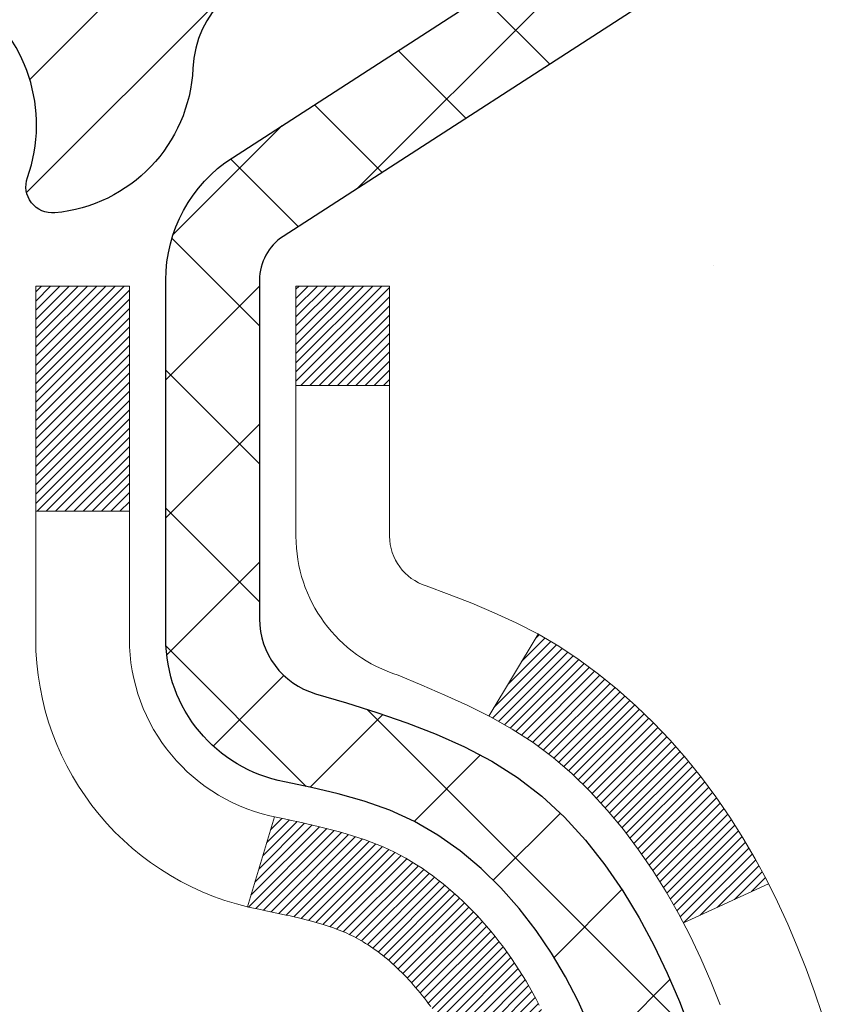
# Model space of a CAD drawing. Extents: x -308 to 3254, y -284 to 1977.
# Drawn here: x 19 to 20, y 19 to 20 of the extents above; entities that cross this region are included whole.
import ezdxf

# ---------------------------------------------------------------- set-up
doc = ezdxf.new("R2010")
doc.units = 0
doc.header["$LTSCALE"] = 5
doc.header["$MEASUREMENT"] = 0
for name, color, linetype, lineweight in [('CONCRETE - H', 130, 'CONTINUOUS', 9), ('DECK COAT - H', 20, 'CONTINUOUS', 20), ('DECK COAT - L', 22, 'CONTINUOUS', 18), ('MIG FOOT - H', 251, 'CONTINUOUS', 20), ('MIG RETAINER - H', 251, 'CONTINUOUS', 20), ('MIG RETAINER - L', 7, 'CONTINUOUS', 30), ('PVC SIDESHEET - H', 170, 'CONTINUOUS', 20), ('PVC SIDESHEET - L', 150, 'CONTINUOUS', 25), ('TEXT - 4', 241, 'CONTINUOUS', 25)]:
    doc.layers.add(name, color=color, linetype=linetype, lineweight=lineweight)
doc.styles.add('ROMANS', font='romans', dxfattribs={"width": 0.9})
doc.dimstyles.get("Standard").update_dxf_attribs({"dimtxt": 0.18, "dimasz": 0.18, "dimexe": 0.18, "dimexo": 0.0625, "dimgap": 0.09, "dimtad": 0, "dimtih": 1, "dimtoh": 1, "dimdec": 4, "dimzin": 0, "dimdsep": 46, "dimtxsty": 'Standard', "dimcen": 0.09, "dimadec": 0, "dimazin": 0, "dimtfac": 1, "dimtdec": 4, "dimtofl": 0, "dimtmove": 0, "dimatfit": 3, "dimfxl": 1, "dimtolj": 1, "dimtzin": 0, "dimarcsym": 0})

msp = doc.modelspace()

# ---------------------------------------------------------------- hatches: boundary and pattern name
at = {"layer": 'CONCRETE - H'}
h = msp.add_hatch(dxfattribs=at)
h.set_pattern_fill('AR-CONC', color=256, scale=0.19)
h.set_pattern_definition([(49.99999999999999, (-105.3136168264671, 622.6084088602585), (1.362794346941432, -0.1192290564669307), [0.1425, -1.5675]), (355, (-105.3136168264671, 622.6084088602585), (-0.2636275338647, 1.429165054030022), [0.114, -1.254]), (100.45144446, (-105.2000506325671, 622.5984731066585), (1.099166808781513, 1.309935982840396), [0.1211063648, -1.3321700128]), (46.18420000000002, (-105.3136168264671, 622.9884088602585), (2.027758528275987, -0.3144866335068454), [0.2137499999999999, -2.351249999999999]), (96.63563549, (-105.1446370109671, 622.9622015769585), (1.775857696781034, 1.850825341471646), [0.1816596498, -1.998256144]), (351.1841639899999, (-105.3136168264671, 622.9884088602585), (1.775857695604069, 1.850825340512981), [0.171, -1.8810000019]), (21, (-105.1236168264671, 622.8934088602584), (1.134123399025077, -0.7649758922641438), [0.1425, -1.5675]), (326.0000000000001, (-105.1236168264671, 622.8934088602584), (0.4622991306510053, 1.377785085589021), [0.114, -1.254]), (71.45144474, (-105.0291065438671, 622.8296608696585), (1.596422515786945, 0.6128091903320723), [0.121106361, -1.3321700128]), (37.50000000000001, (-105.3136168264671, 622.6084088602585), (0.02310372510285227, 0.6324983222794919), [0, -1.2388, 0, -1.273, 0, -1.25875]), (7.499999999999999, (-105.3136168264671, 622.6084088602585), (0.4998321211400824, 0.7493822525764845), [0, -0.7258, 0, -1.2103, 0, -0.47975]), (327.5, (-105.7373168264671, 622.6084088602585), (1.014262628727577, -0.04285425629532154), [0, -0.475, 0, -1.482, 0, -1.9665]), (317.5, (-105.9273168264671, 622.6084088602585), (1.108053721750534, 0.1901994664314037), [0, -0.6175, 0, -0.9842, 0, -1.3965])])
edge = h.paths.add_edge_path()
edge.add_spline(control_points=[(23.816432756588, 20.88215174248126), (24.52378967291799, 20.06330631592584), (20.58292570186204, 20.45440691326394), (20.5742949987935, 17.17837804585713), (20.91674852236696, 13.08035981905584), (23.09030699666855, 13.42670799711073), (26.46717434161886, 11.57317546682839), (25.92188917549393, 11.49618165574088)], knot_values=[0, 0, 0, 0, 2.511636863451482, 4.897009128339803, 8.62687435001121, 12.67037709562199, 13.94863972071089, 13.94863972071089, 13.94863972071089, 13.94863972071089], degree=3, periodic=0)
edge.add_line((25.92188917549481, 11.49618165573827), (25.42888983206203, 11.49624833266864))
edge.add_line((25.42888983206203, 11.49624833266864), (25.42888983205475, 11.62223234118176))
edge.add_line((25.42888983205475, 11.62223234118176), (25.42888983205475, 11.69309834118178))
edge.add_line((25.42888983205475, 11.69309834118178), (24.75920613205491, 11.69309834118178))
edge.add_arc((24.75920613205471, 11.73246834118231), 0.03937000000053104, 240.00000000024, 270.00000000028956, ccw=False)
edge.add_line((24.73952113205459, 11.69837292103477), (24.60376022443683, 11.77675451759342))
edge.add_arc((24.54864222443712, 11.68128734118352), 0.1102359999983962, 59.99999999969344, 89.99999999995569)
edge.add_line((24.5486422244372, 11.79152334118191), (23.64068428340801, 11.7915233411818))
edge.add_arc((23.64068428340832, 11.83089334118267), 0.0393700000008721, 240.0000000000831, 269.999999999545, ccw=False)
edge.add_line((23.62099928340794, 11.79679792103491), (22.94091209724925, 12.18944592385253))
edge.add_arc((22.88091215652196, 12.08552284117809), 0.1199999999993236, 60.00003267856334, 90.00000000001357)
edge.add_line((22.88091215652193, 12.20552284117741), (22.66947077396192, 12.20552284117741))
edge.add_arc((22.66947077396173, 12.24489284117703), 0.03936999999962154, 224.9999999996198, 270.00000000026887, ccw=False)
edge.add_line((22.6416319799865, 12.21705404720217), (22.52516545585419, 12.3335205713347))
edge.add_arc((22.27546348154738, 12.08381859702808), 0.3531319186158974, 44.99999999997718, 76.09799910888762)
edge.add_arc((21.98617888846385, 10.91504882358663), 1.557170273115405, 76.09799910892612, 103.9020008910566)
edge.add_arc((21.69689429538067, 12.08381859702808), 0.3531319186159785, 103.90200089109, 135.000000000062)
edge.add_line((21.44719232107363, 12.33352057133459), (21.33072579694084, 12.21705404720205))
edge.add_arc((21.30288700296578, 12.24489284117692), 0.03936999999950579, 270, 315.00000000020475, ccw=False)
edge.add_line((21.30288700296578, 12.20552284117741), (19.5919819004817, 12.20552284117741))
edge.add_arc((19.59198190048173, 12.24489284117737), 0.0393699999999626, 180, 269.9999999999586, ccw=False)
edge.add_line((19.55261190048176, 12.24489284117737), (19.55261190048107, 18.23586407338519))
edge.add_arc((19.59198190048137, 18.23586407338507), 0.03937000000030366, 107.30237723688111, 179.9999999998346, ccw=False)
edge.add_line((19.58027269211115, 18.27345252027192), (19.59754563320448, 18.27997851706675))
edge.add_line((19.59754563320448, 18.27997851706675), (19.614722229379, 18.28669289713514))
edge.add_line((19.614722229379, 18.28669289713514), (19.63170613571546, 18.29378404375063))
edge.add_line((19.63170613571546, 18.29378404375063), (19.64840100729506, 18.30144034018679))
edge.add_line((19.64840100729506, 18.30144034018679), (19.66471049919855, 18.30985016971692))
edge.add_line((19.66471049919855, 18.30985016971692), (19.68054941352338, 18.31916574143781))
edge.add_line((19.68054941352338, 18.31916574143781), (19.6958899428333, 18.32935302151748))
edge.add_line((19.6958899428333, 18.32935302151748), (19.71072269699934, 18.3403182084777))
edge.add_line((19.71072269699934, 18.3403182084777), (19.72503829442039, 18.35196747316274))
edge.add_line((19.72503829442039, 18.35196747316274), (19.73882735001516, 18.36420703764372))
edge.add_line((19.73882735001516, 18.36420703764372), (19.75207862919896, 18.37697033924098))
edge.add_line((19.75207862919896, 18.37697033924098), (19.76477601075166, 18.39026272212652))
edge.add_line((19.76477601075166, 18.39026272212652), (19.7769061383452, 18.40409079821063))
edge.add_line((19.7769061383452, 18.40409079821063), (19.78846892893498, 18.41842216739576))
edge.add_line((19.78846892893498, 18.41842216739576), (19.79946739001625, 18.43321534606105))
edge.add_line((19.79946739001625, 18.43321534606105), (19.80990452908563, 18.44842885058563))
edge.add_line((19.80990452908563, 18.44842885058563), (19.81978335363883, 18.46402119734933))
edge.add_line((19.81978335363883, 18.46402119734933), (19.82910687117155, 18.47995090273059))
edge.add_line((19.82910687117155, 18.47995090273059), (19.83787815281275, 18.49617652498443))
edge.add_line((19.83787815281275, 18.49617652498443), (19.8461053973684, 18.51265999674399))
edge.add_line((19.8461053973684, 18.51265999674399), (19.85380561307701, 18.52936904788169))
edge.add_line((19.85380561307701, 18.52936904788169), (19.86099667646121, 18.54627197966295))
edge.add_line((19.86099667646121, 18.54627197966295), (19.86769694068252, 18.56333857885522))
edge.add_line((19.86769694068252, 18.56333857885522), (19.87392931644317, 18.58055283639271))
edge.add_line((19.87392931644317, 18.58055283639271), (19.87971924654912, 18.59790663482875))
edge.add_line((19.87971924654912, 18.59790663482875), (19.88509220094929, 18.61539194131353))
edge.add_line((19.88509220094929, 18.61539194131353), (19.8900736495917, 18.63300072299705))
edge.add_line((19.8900736495917, 18.63300072299705), (19.89468906242573, 18.65072494702952))
edge.add_line((19.89468906242573, 18.65072494702952), (19.89896390939938, 18.6685565805609))
edge.add_line((19.89896390939938, 18.6685565805609), (19.90292366046251, 18.68648759074142))
edge.add_line((19.90292366046251, 18.68648759074142), (19.90659378556265, 18.70450994472105))
edge.add_line((19.90659378556265, 18.70450994472105), (19.90999975464965, 18.72261560965001))
edge.add_line((19.90999975464965, 18.72261560965001), (19.91316703767197, 18.74079655267849))
edge.add_line((19.91316703767197, 18.74079655267849), (19.91612110457763, 18.75904474095626))
edge.add_line((19.91612110457763, 18.75904474095626), (19.91888742531646, 18.77735214163351))
edge.add_line((19.91888742531646, 18.77735214163351), (19.92149146983647, 18.79571072186047))
edge.add_line((19.92149146983647, 18.79571072186047), (19.92357576713775, 18.81125631003636))
edge.add_line((19.92357576713775, 18.81125631003636), (19.92359350720662, 18.81125445610553))
edge.add_line((19.92359350720662, 18.81125445610553), (19.92631461001574, 18.83254928956364))
edge.add_line((19.92631461001574, 18.83254928956364), (19.92858464557284, 18.85101321134027))
edge.add_line((19.92858464557284, 18.85101321134027), (19.93079428470591, 18.86949618126721))
edge.add_line((19.93079428470591, 18.86949618126721), (19.93296215186504, 18.88793195164362))
edge.add_arc((19.87431468647188, 18.89485783265718), 0.05905499999878417, 353.2649378249855, 366.6781923674553)
edge.add_line((19.93296899736433, 18.90172549882448), (19.93079428470591, 18.92021948405056))
edge.add_line((19.93079428470591, 18.92021948405056), (19.92858464557284, 18.93870245397704))
edge.add_line((19.92858464557284, 18.93870245397704), (19.92631461001574, 18.95716637575345))
edge.add_line((19.92631461001574, 18.95716637575345), (19.92395870808659, 18.97560321652998))
edge.add_line((19.92395870808659, 18.97560321652998), (19.92149146983647, 18.99400494345662))
edge.add_line((19.92149146983647, 18.99400494345662), (19.91888742531646, 19.01236352368358))
edge.add_line((19.91888742531646, 19.01236352368358), (19.91612110457763, 19.03067092436106))
edge.add_line((19.91612110457763, 19.03067092436106), (19.91316703767197, 19.04891911263883))
edge.add_line((19.91316703767197, 19.04891911263883), (19.90999975464965, 19.06710005566708))
edge.add_line((19.90999975464965, 19.06710005566708), (19.90659378556265, 19.08520572059604))
edge.add_line((19.90659378556265, 19.08520572059604), (19.90292366046251, 19.1032280745759))
edge.add_line((19.90292366046251, 19.1032280745759), (19.89896390939938, 19.12115908475619))
edge.add_line((19.89896390939938, 19.12115908475619), (19.89468906242573, 19.13899071828757))
edge.add_line((19.89468906242573, 19.13899071828757), (19.8900736495917, 19.15671494232004))
edge.add_line((19.8900736495917, 19.15671494232004), (19.88509220094929, 19.17432372400356))
edge.add_line((19.88509220094929, 19.17432372400356), (19.87971924654912, 19.19180903048857))
edge.add_line((19.87971924654912, 19.19180903048857), (19.87392931644317, 19.2091628289246))
edge.add_line((19.87392931644317, 19.2091628289246), (19.86769694068252, 19.22637708646187))
edge.add_line((19.86769694068252, 19.22637708646187), (19.86099667646121, 19.24344368565437))
edge.add_line((19.86099667646121, 19.24344368565437), (19.85380561307701, 19.26034661743563))
edge.add_line((19.85380561307701, 19.26034661743563), (19.8461053973684, 19.27705566857333))
edge.add_line((19.8461053973684, 19.27705566857333), (19.83787815281275, 19.29353914033265))
edge.add_line((19.83787815281275, 19.29353914033265), (19.82910687117155, 19.30976476258672))
edge.add_line((19.82910687117155, 19.30976476258672), (19.81978335363883, 19.32569446796799))
edge.add_line((19.81978335363883, 19.32569446796799), (19.80990452908563, 19.34128681473146))
edge.add_line((19.80990452908563, 19.34128681473146), (19.79946739001625, 19.35650031925627))
edge.add_line((19.79946739001625, 19.35650031925627), (19.78846892893452, 19.37129349792156))
edge.add_line((19.78846892893452, 19.37129349792156), (19.7769061383452, 19.38562486710646))
edge.add_line((19.7769061383452, 19.38562486710646), (19.76477601075166, 19.39945294319057))
edge.add_line((19.76477601075166, 19.39945294319057), (19.75207862919851, 19.41274532607633))
edge.add_line((19.75207862919851, 19.41274532607633), (19.73882735001516, 19.42550862767359))
edge.add_line((19.73882735001516, 19.42550862767359), (19.72503829442039, 19.43774819215434))
edge.add_line((19.72503829442039, 19.43774819215434), (19.71072269699934, 19.44939745683962))
edge.add_line((19.71072269699934, 19.44939745683962), (19.6958899428333, 19.46036264379984))
edge.add_line((19.6958899428333, 19.46036264379984), (19.68054941352338, 19.4705499238795))
edge.add_line((19.68054941352338, 19.4705499238795), (19.66489726495828, 19.47975565032959))
edge.add_line((19.66489726495828, 19.47975565032959), (19.66490347773251, 19.47976598811204))
edge.add_line((19.66490347773251, 19.47976598811204), (19.66471049919855, 19.47986549560039))
edge.add_line((19.66471049919855, 19.47986549560039), (19.66489726495828, 19.47975565032959))
edge.add_line((19.66489726495828, 19.47975565032959), (19.64840100729461, 19.48827532513008))
edge.add_line((19.64840100729461, 19.48827532513008), (19.63170613571501, 19.49593162156623))
edge.add_line((19.63170613571501, 19.49593162156623), (19.61472222937854, 19.50302276818172))
edge.add_line((19.61472222937854, 19.50302276818172), (19.59754563320448, 19.50973714825011))
edge.add_line((19.59754563320448, 19.50973714825011), (19.58027269211095, 19.51626314504506))
edge.add_arc((19.59198190048113, 19.5538515919319), 0.03937000000027044, 180.0000000003309, 252.69762276317812, ccw=False)
edge.add_line((19.55261190048085, 19.55385159193168), (19.55261190048131, 19.66774102967213))
edge.add_line((19.55261190048131, 19.66774102967213), (19.55261190048131, 19.74308664079069))
edge.add_line((19.55261190048131, 19.74308664079069), (19.48174590048129, 19.74308664079069))
edge.add_line((19.48174590048129, 19.74308664079069), (19.45445100408767, 19.74308664079058))
edge.add_arc((19.49355690048077, 19.74763919691134), 0.03936999999924046, 122.9031521391633, 186.6402612619909, ccw=False)
edge.add_line((19.47217030384545, 19.78069385443939), (19.78738824430137, 19.98464208591247))
edge.add_arc((19.60969840048008, 20.18333443934023), 0.2665564328765935, 311.8061494064963, 360.0000000001467)
edge.add_line((19.87625483335668, 20.18333443934091), (19.87625483335668, 20.23254804169039))
edge.add_line((19.87625483335668, 20.23254804169039), (19.89513279023376, 20.23254804169039))
edge.add_line((19.89513279023376, 20.23254804169039), (19.96599853826555, 20.23254804169039))
edge.add_line((19.96599853826555, 20.23254804169039), (19.96599853826555, 20.17885416909996))
edge.add_line((19.96599853826555, 20.17885416909996), (20.16481743590344, 20.17885416909996))
edge.add_arc((20.16481743590347, 20.25759432658026), 0.07874015748029706, 269.9999999999793, 360)
edge.add_line((20.24355759338377, 20.25759432658026), (20.24355759338377, 20.88215174248137))
edge.add_line((20.24355759338377, 20.88215174248137), (21.31067623417184, 20.88215174248114))
edge.add_line((21.31067623417184, 20.88215174248114), (23.816432756588, 20.88215174248126))
at = {"layer": 'DECK COAT - H'}
h = msp.add_hatch(dxfattribs=at)
h.set_pattern_fill('ANSI31', color=256, scale=0.03937, style=0)
h.set_pattern_definition([(45, (-164.9755038550985, -78.31196179975564), (-0.003479849246914297, 0.003479849246914297), [])])
h.paths.add_polyline_path([(19.54356551529816, 19.23942472465797), (19.54173493611654, 19.24076579541918), (19.53990685536053, 19.24206164142447), (19.53808261624488, 19.2433117960968), (19.53626356198504, 19.24451579285869), (19.53445132217428, 19.24567301797606), (19.53265033029572, 19.24678153111802), (19.5299710075418, 19.24836892337464), (19.52643254060592, 19.25030259083735), (19.5228904855984, 19.25207983199402), (19.52020974900086, 19.25330370363531), (19.51835904293137, 19.25410815819021), (19.51643348111486, 19.25490570887587), (19.51441946714806, 19.25570102489723), (19.51231660862402, 19.25649364802575), (19.51012555741443, 19.25728287898005), (19.50784696539142, 19.25806801847853), (19.50548148442647, 19.25884836723969), (19.50303014217491, 19.25962310736509), (19.50049599246006, 19.26039122686882), (19.4978799515244, 19.26115311204421), (19.49518247588537, 19.26190935008015), (19.49240402205999, 19.2626605281655), (19.48954504656569, 19.26340723348915), (19.48660600592018, 19.26415005323986), (19.48358735664067, 19.26488957460651), (19.48048955524439, 19.26562638477799), (19.47731253136192, 19.26636150100512), (19.4740560478059, 19.26709725916305), (19.47072196551596, 19.26783547126877), (19.4673122463829, 19.26857789872133), (19.46382885229821, 19.26932630291992), (19.46027374515268, 19.27008244526348), (19.45664888683757, 19.27084808715131), (19.45502853983805, 19.27121260170156, -0.01216223081922373), (19.44510193577719, 19.27332862495302), (19.46541921772075, 19.34139409922739, 0.00498223423146265), (19.46811285939941, 19.34086021858559), (19.47299476399451, 19.33982600473871), (19.47841170065692, 19.33867701656698), (19.48377994439318, 19.33752112792297), (19.48909601437538, 19.33635074394022), (19.49435642977585, 19.33515826975292), (19.4995572766187, 19.33393591155004), (19.50469430083047, 19.3326763142046), (19.50976475376467, 19.33137340967949), (19.51476596272244, 19.33002118056334), (19.51969525500488, 19.32861360944526), (19.52454995791243, 19.3271446789139), (19.52932739874643, 19.32560837155802), (19.53402490480755, 19.32399866996673), (19.5386398033969, 19.32230955672867), (19.54316942181538, 19.32053501443272), (19.54761138365268, 19.31866884865758), (19.55197972906456, 19.31669721601793), (19.55628819047513, 19.31461278600273), (19.5605434980356, 19.31241354110966), (19.56475238189716, 19.31009746383643), (19.56892157221102, 19.30766253668082), (19.5730577103767, 19.30510679112854), (19.57715680434956, 19.30243420541058), (19.58121220673513, 19.29965047391102), (19.58522211271486, 19.29675866811601), (19.58918471746904, 19.29376185951162), (19.5930982161791, 19.290663119584), (19.59696080357241, 19.28746551915208), (19.60077052605982, 19.28417201874049), (19.60452548429191, 19.2807860457209), (19.60822390905776, 19.27731130538643), (19.611864031148, 19.27375150303055), (19.61544408135194, 19.27011034394684), (19.61896229045954, 19.26639153342853), (19.62241688926076, 19.2625987767691), (19.62580610854559, 19.258735779262), (19.62912817910376, 19.2548062462007), (19.63238133172501, 19.25081388287845), (19.63556379719955, 19.24676239458881), (19.63867380631689, 19.24265548662515), (19.64170928340388, 19.23849706373369), (19.64467002295953, 19.23428933796367), (19.64755729137812, 19.23003329128017), (19.65037235690636, 19.22572990416859), (19.65311648779164, 19.22138015711425), (19.65579095228088, 19.2169850306027), (19.65839701862126, 19.21254550511946), (19.6609359550597, 19.20806256114975), (19.66340902984336, 19.20353717917919), (19.66581751121919, 19.19897033969312), (19.66816266743433, 19.19436302317706), (19.67044576673595, 19.18971621011633), (19.67266807737076, 19.18503088099646), (19.67483086758614, 19.18030801630289), (19.67534703603917, 19.17914069962967), (19.61062786200853, 19.15027862811996), (19.609737771097, 19.15226257467737), (19.60853136782964, 19.15488809099963), (19.60730733749881, 19.15748887799884), (19.60606548137287, 19.16006482688636), (19.60480577741407, 19.16261561387614), (19.60352840211738, 19.16514074645943), (19.60223316343593, 19.16764024327369), (19.60091985663132, 19.1701141394135), (19.59958827696585, 19.1725624699734), (19.59823821970087, 19.17498527004773), (19.59686948009846, 19.17738257473115), (19.59548185342044, 19.17975441911801), (19.5940751349284, 19.18210083830286), (19.59264911988419, 19.18442186738014), (19.59120360354984, 19.1867175414443), (19.58973838118698, 19.18898789559), (19.58825324805741, 19.19123296491159), (19.58674799942276, 19.19345278450351), (19.58522198450339, 19.19564789348703), (19.58367229413614, 19.19782142037036), (19.58209920765296, 19.19997295305427), (19.58050365703014, 19.20210134698391), (19.57888657424326, 19.20420545760464), (19.57724889126814, 19.2062841403615), (19.57559154008084, 19.20833625069986), (19.57391545265762, 19.21036064406496), (19.57222156097384, 19.21235617590185), (19.57051079700557, 19.21432170165576), (19.56878409272883, 19.21625607677197), (19.56704238011969, 19.21815815669572), (19.56528659115372, 19.22002679687228), (19.56351765780698, 19.22186085274666), (19.56173653105986, 19.22365916179569), (19.55994538589346, 19.22541953072937), (19.55814591955357, 19.22714060504416), (19.55633908922675, 19.22882180256897), (19.55452585209844, 19.23046254113262), (19.55270716535449, 19.23206223856414), (19.55088398618125, 19.23362031269221), (19.54905727176413, 19.23513618134587), (19.54722797928923, 19.2366092623538), (19.54539706594267, 19.23803897354503)])
h.paths.add_polyline_path([(19.28489359187972, 19.74301835729966), (19.35575959187975, 19.74301835729966), (19.35575959187975, 19.57268855572283), (19.28489359187972, 19.57268855572283)])
h.paths.add_polyline_path([(19.74090155746592, 19.31648042744484), (19.729454597261, 19.33174356258667), (19.71728235237299, 19.34649575916637), (19.70437588684774, 19.36059613441762), (19.69072640053662, 19.37390285638207), (19.67632509329007, 19.38627409310106), (19.66116385683461, 19.39756975457863), (19.64528138364119, 19.40776758288905), (19.62763411281765, 19.4176869650795), (19.66489495635653, 19.47968736683879), (19.68054710492163, 19.47048164038836), (19.69588763423155, 19.46029436030869), (19.71072038839736, 19.44932917334847), (19.72503598581864, 19.43767990866354), (19.73882504141363, 19.42544034418256), (19.75207632059698, 19.4126770425853), (19.76477370214991, 19.39938465969954), (19.77690382974345, 19.38555658361554), (19.788466620333, 19.37122521443052), (19.79946508141472, 19.35643203576524), (19.8099022204841, 19.34121853124054), (19.81978104503708, 19.32562618447707), (19.8291045625698, 19.30969647909569), (19.83787584421123, 19.29347085684185), (19.83921739985033, 19.29078301957861), (19.77483977627469, 19.2610624172155), (19.77109191023339, 19.26825297302958), (19.76169365716817, 19.28471725125314), (19.75163917768475, 19.30079824950951)])
h.paths.add_polyline_path([(19.48174359187931, 19.74301835729966), (19.55260959187956, 19.74301835729966), (19.55260959187956, 19.6676727461811), (19.48174359187931, 19.6676727461811)])
at = {"layer": 'MIG FOOT - H'}
h = msp.add_hatch(dxfattribs=at)
h.set_pattern_fill('ANSI31', color=256, scale=1.9685, style=0)
h.set_pattern_definition([(45, (-931.9624307416389, -446.6805832665065), (-0.1739924623457148, 0.1739924623457148), [])])
h.paths.add_polyline_path([(19.21267507988011, 19.64491865572973), (19.04867507988013, 19.64491865572973), (19.04867507988058, 19.08241865572973), (19.21267507988057, 19.08241865572973)])
edge = h.paths.add_edge_path()
edge.add_line((19.21267507988057, 18.70741865572973), (19.04867507988081, 18.70741865572973))
edge.add_line((19.04867507988081, 18.70741865572973), (19.0486750798807, 12.10051115572981))
edge.add_arc((19.40300507988047, 12.10051115572981), 0.3543299999998908, 179.9999999999908, 270.0000000000184)
edge.add_line((19.4030050798807, 11.7461811557298), (21.76742504888057, 11.74618115572969))
edge.add_line((21.76742504888068, 11.7461811557298), (21.76742504888045, 11.9101811557299))
edge.add_line((21.76742504888023, 11.91018115572979), (19.40300507988059, 11.91018115572979))
edge.add_arc((19.4030050798807, 12.10051115572981), 0.1903300000000172, 180, 270, ccw=False)
edge.add_line((19.21267507988057, 12.10051115572981), (19.21267507988046, 18.70741865572961))
h.paths.add_polyline_path([(22.73617507988035, 11.91018115572979), (22.20492811088059, 11.91018115572967), (22.20492811088059, 11.7461811557298), (22.73617507988081, 11.7461811557298)])
at = {"layer": 'MIG RETAINER - H'}
h = msp.add_hatch(dxfattribs=at)
h.set_pattern_fill('ANSI31', color=256, scale=0.47, style=0)
h.set_pattern_definition([(45, (-931.9624307416389, -417.3794395729504), (-0.04154252339470966, 0.04154252339470967), [])])
h.paths.add_polyline_path([(18.81067507988212, 17.97291865572981), (18.81067507988007, 18.67403556286399), (18.88497141416281, 18.73862038092489), (19.04867507988081, 18.73862038092489), (19.04867507988126, 17.97291865572981)])
edge = h.paths.add_edge_path()
edge.add_arc((19.59067507987891, 20.42191865573204), 0.07800000000003138, 270.000000000501, 360.0000000000418)
edge.add_line((19.66867507987911, 20.42191865573216), (19.66867507987877, 20.68491865572923))
edge.add_arc((19.68867507987886, 20.68491865572946), 0.02000000000020918, 90.00000000195422, 180.0000000006514, ccw=False)
edge.add_line((19.68867507987841, 20.70491865572956), (19.77567507987828, 20.70491865573138))
edge.add_arc((19.77567507987885, 20.6749186557314), 0.03000000000002956, 2.1719870346714742e-10, 90.0000000013028, ccw=False)
edge.add_line((19.80567507987882, 20.67491865573152), (19.80567507987951, 20.1399186557245))
edge.add_arc((19.64867507987958, 20.13991865572427), 0.1569999999999254, -90.00000000033191, 6.230038707144558e-11, ccw=False)
edge.add_line((19.64867507987867, 19.98291865572435), (19.48241476492137, 19.98291865572526))
edge.add_arc((19.48241476493206, 19.90417897069369), 0.07873968503150763, 90.00000000777618, 177.4144840053407)
edge.add_arc((19.28887230586577, 19.91291865572907), 0.114999999999426, 275.2124696741832, 357.41448399788595, ccw=False)
edge.add_arc((19.29750299119121, 19.8183115139758), 0.02000000000000517, 160.3257550186187, 275.2124696744299, ccw=False)
edge.add_arc((19.16745602475964, 19.8648091281641), 0.1181095275611714, 340.3257550185371, 642.6342225154141)
edge.add_arc((19.19766418491997, 19.73004374439279), 0.02000000000040289, -10.621520467928804, 102.63422251394002, ccw=False)
edge.add_arc((19.13967507988002, 19.74091865573087), 0.07899999999997757, 270.0000000008245, 349.3784795304081, ccw=False)
edge.add_line((19.13967507988116, 19.6619186557308), (19.06567507987995, 19.66191865572966))
edge.add_arc((19.06567507988018, 19.64491865572973), 0.01699999999999591, 90.00000000076633, 180)
edge.add_line((19.04867507988013, 19.64491865572973), (19.0486750798807, 19.05121693053445))
edge.add_line((19.04867507988081, 19.05121693053434), (18.88497141416292, 19.05121693053434))
edge.add_line((18.88497141416281, 19.05121693053434), (18.81067507988075, 19.11580174859466))
edge.add_line((18.81067507988075, 19.11580174859466), (18.81067507987882, 20.67491865572867))
edge.add_arc((18.84067507987868, 20.6749186557289), 0.02999999999985903, 90.00000000043423, 180.0000000002171, ccw=False)
edge.add_line((18.84067507987845, 20.70491865572876), (18.90567507987862, 20.70491865572933))
edge.add_arc((18.90567507987896, 20.68491865572946), 0.01999999999998181, 0, 90.00000000065143, ccw=False)
edge.add_line((18.92567507987894, 20.68491865572946), (18.92567507987928, 20.42191865572806))
edge.add_arc((19.00367507987914, 20.42191865572806), 0.07799999999997453, 180.0000000000835, 270.0000000004176)
edge.add_line((19.00367507987983, 20.34391865572809), (19.00767507987985, 20.34391865572809))
edge.add_arc((19.00767507987928, 20.42191865572795), 0.07799999999986085, 270.000000000334, 360.0000000001671)
edge.add_line((19.08567507987925, 20.42191865572818), (19.08567507987891, 20.68491865572889))
edge.add_arc((19.10567507987878, 20.68491865572889), 0.01999999999998181, 90.00000000032571, 180, ccw=False)
edge.add_line((19.10567507987878, 20.70491865572887), (19.24712172793511, 20.70491865572978))
edge.add_line((19.247121727935, 20.70491865572978), (19.247121727935, 20.37402344951249))
edge.add_line((19.247121727935, 20.37402344951261), (19.26640729033272, 20.35469284261069))
edge.add_line((19.26640729033272, 20.35469284261069), (19.26640729033272, 20.27755059302547))
edge.add_line((19.26640729033272, 20.27755059302547), (19.32426397752135, 20.23897946823251))
edge.add_line((19.32426397752135, 20.23897946823251), (19.38212066470999, 20.27755059302547))
edge.add_line((19.38212066470999, 20.27755059302547), (19.38212066470999, 20.35469284261069))
edge.add_line((19.38212066470999, 20.35469284261069), (19.4014062271068, 20.37397840500671))
edge.add_line((19.4014062271068, 20.37397840500671), (19.4014062271068, 20.70491865572978))
edge.add_line((19.4014062271068, 20.70491865572978), (19.48867507987882, 20.70491865573001))
edge.add_arc((19.48867507987882, 20.68491865573003), 0.01999999999998181, 0, 90, ccw=False)
edge.add_line((19.5086750798788, 20.68491865573003), (19.50867507987914, 20.42191865573193))
edge.add_arc((19.58667507987923, 20.42191865573216), 0.07800000000008822, 180.000000000167, 270.000000000334)
edge.add_line((19.58667507987968, 20.34391865573207), (19.5906750798797, 20.34391865573207))
at = {"layer": 'PVC SIDESHEET - H'}
h = msp.add_hatch(dxfattribs=at)
h.set_pattern_fill('ANSI37', color=256, scale=0.59055, style=0)
h.set_pattern_definition([(45, (-164.9755038551033, 32.82953917766952), (-0.05219773870371446, 0.05219773870371446), []), (135, (-164.9755038551033, 32.82953917766952), (-0.05219773870371446, -0.05219773870371446), [])])
edge = h.paths.add_edge_path()
edge.add_line((19.38331859188008, 19.6736991171025), (19.38331859187986, 19.74757091341974))
edge.add_arc((19.49355459187973, 19.74757091342019), 0.1102359999998725, 122.90315213941221, 180.0000000002363, ccw=False)
edge.add_line((19.43367212129931, 19.8401239545002), (19.65454198355508, 19.98302831371143))
edge.add_arc((19.64867507986945, 20.13991865580158), 0.1570000000000667, 272.1415739096479, 360.0000000000415)
edge.add_line((19.8056750798695, 20.13991865580169), (19.8056750798695, 20.16476862179672))
edge.add_line((19.8056750798695, 20.16476862179672), (19.80567507987882, 20.67491865573152))
edge.add_arc((19.77567507987882, 20.67491865573152), 0.03000000000000114, 0, 90.00000000002714)
edge.add_line((19.77567507987881, 20.70491865573149), (19.40300359211335, 20.70491865584859))
edge.add_line((19.40300359211335, 20.70491865584859), (19.40300359211312, 20.76397377139483))
edge.add_line((19.40300359211312, 20.76397377139483), (19.42760969767085, 20.7836586558409))
edge.add_line((19.42760969767085, 20.7836586558409), (19.76601652475335, 20.7836586558418))
edge.add_arc((19.76601652475368, 20.67342265584193), 0.1102359999998725, 1.1817746781161986e-10, 90.00000000016979, ccw=False)
edge.add_line((19.87625252475357, 20.67342265584216), (19.87625252475493, 20.18326615584999))
edge.add_arc((19.60969609187838, 20.1832661558492), 0.2665564328765555, -48.19385059347809, 1.709850039333105e-10, ccw=False)
edge.add_line((19.78738593569972, 19.98457380242155), (19.47216799524392, 19.78062557094847))
edge.add_arc((19.49355459187971, 19.74757091341974), 0.03937000000005344, 122.903152139197, 180)
edge.add_line((19.45418459187965, 19.74757091341974), (19.45418459187988, 19.6736991171025))
edge.add_line((19.45418459187988, 19.6736991171025), (19.45418459187988, 19.49124101614416))
edge.add_arc((19.51323959188063, 19.49124101614404), 0.05905500000075392, 179.9999999998897, 253.1842656923687)
edge.add_line((19.49615529450637, 19.43471120269737), (19.51991556640507, 19.42763959105639))
edge.add_line((19.51991556640507, 19.42763959105639), (19.54297316637656, 19.42037942670879))
edge.add_line((19.54297316637656, 19.42037942670879), (19.56564894656583, 19.41255961695072))
edge.add_line((19.56564894656583, 19.41255961695072), (19.58778661423105, 19.40395107853635))
edge.add_line((19.58778661423105, 19.40395107853635), (19.60922987663173, 19.39432472821954))
edge.add_line((19.60922987663173, 19.39432472821954), (19.6298224410267, 19.38345148275414))
edge.add_line((19.6298224410267, 19.38345148275414), (19.64940801467458, 19.37110225889421))
edge.add_line((19.64940801467458, 19.37110225889421), (19.66783033623244, 19.35704806135197))
edge.add_line((19.66783033623244, 19.35704806135197), (19.68497541803242, 19.34117832116635))
edge.add_line((19.68497541803242, 19.34117832116635), (19.70085507744545, 19.32373490214604))
edge.add_line((19.70085507744545, 19.32373490214604), (19.71550442882028, 19.30502493272309))
edge.add_line((19.71550442882028, 19.30502493272309), (19.72895858650588, 19.28535554132975))
edge.add_line((19.72895858650588, 19.28535554132975), (19.74125298406727, 19.26503178114569))
edge.add_line((19.74125298406727, 19.26503178114569), (19.75243866450785, 19.24425722718615))
edge.add_line((19.75243866450785, 19.24425722718615), (19.76258902198663, 19.22309014786299))
edge.add_line((19.76258902198663, 19.22309014786299), (19.77177848084023, 19.20157561604174))
edge.add_line((19.77177848084023, 19.20157561604174), (19.78007638856263, 19.17974404165147))
edge.add_line((19.78007638856263, 19.17974404165147), (19.78754983204647, 19.15761930555448))
edge.add_line((19.78754983204647, 19.15761930555448), (19.79426588783588, 19.13522525872327))
edge.add_line((19.79426588783588, 19.13522525872327), (19.80029163247457, 19.11258575213083))
edge.add_line((19.80029163247457, 19.11258575213083), (19.80569414250692, 19.08972463675002))
edge.add_line((19.80569414250692, 19.08972463675002), (19.81054049447687, 19.06666576355349))
edge.add_line((19.81054049447687, 19.06666576355349), (19.81489776492856, 19.04343298351421))
edge.add_line((19.81489776492856, 19.04343298351421), (19.8188330304057, 19.02005014760493))
edge.add_line((19.8188330304057, 19.02005014760493), (19.82241336745267, 18.99654110679842))
edge.add_line((19.82241336745267, 18.99654110679842), (19.8257058526134, 18.97292971206764))
edge.add_line((19.8257058526134, 18.97292971206764), (19.82877756243181, 18.94923981438524))
edge.add_line((19.82877756243181, 18.94923981438524), (19.83169557345207, 18.92549526472419))
edge.add_line((19.83169557345207, 18.92549526472419), (19.83452696221832, 18.90171991405714))
edge.add_arc((19.77588002651166, 18.89478954916819), 0.05905500000233046, -6.843210701481098, 6.739442727012602, ccw=False)
edge.add_line((19.83451431450851, 18.88775298065957), (19.83169557345207, 18.86408383361106))
edge.add_line((19.83169557345207, 18.86408383361106), (19.82877756243181, 18.8403392839499))
edge.add_line((19.82877756243181, 18.8403392839499), (19.8257058526134, 18.8166493862675))
edge.add_line((19.8257058526134, 18.8166493862675), (19.82241336745267, 18.79303799153672))
edge.add_line((19.82241336745267, 18.79303799153672), (19.8188330304057, 18.7695289507302))
edge.add_line((19.8188330304057, 18.7695289507302), (19.81489776492856, 18.74614611482093))
edge.add_line((19.81489776492856, 18.74614611482093), (19.81054049447687, 18.72291333478165))
edge.add_line((19.81054049447687, 18.72291333478165), (19.80569414250692, 18.69985446158512))
edge.add_line((19.80569414250692, 18.69985446158512), (19.80029163247457, 18.67699334620431))
edge.add_line((19.80029163247457, 18.67699334620431), (19.79426588783588, 18.65435383961187))
edge.add_line((19.79426588783588, 18.65435383961187), (19.78754983204647, 18.63195979278078))
edge.add_line((19.78754983204647, 18.63195979278078), (19.78007638856263, 18.60983505668366))
edge.add_line((19.78007638856263, 18.60983505668366), (19.77177848084023, 18.58800348229352))
edge.add_line((19.77177848084023, 18.58800348229352), (19.76258902198663, 18.56648895047215))
edge.add_line((19.76258902198663, 18.56648895047215), (19.75243866450785, 18.54532187114899))
edge.add_line((19.75243866450785, 18.54532187114899), (19.74125298406727, 18.52454731718944))
edge.add_line((19.74125298406727, 18.52454731718944), (19.72895858650588, 18.5042235570055))
edge.add_line((19.72895858650588, 18.5042235570055), (19.71550442882028, 18.48455416561205))
edge.add_line((19.71550442882028, 18.48455416561205), (19.70085507744545, 18.46584419618921))
edge.add_line((19.70085507744545, 18.46584419618921), (19.68497541803242, 18.4484007771689))
edge.add_line((19.68497541803242, 18.4484007771689), (19.66783033623244, 18.43253103698328))
edge.add_line((19.66783033623244, 18.43253103698328), (19.64940801467458, 18.41847683944104))
edge.add_line((19.64940801467458, 18.41847683944104), (19.6298224410267, 18.406127615581))
edge.add_line((19.6298224410267, 18.406127615581), (19.60922987663173, 18.39525437011571))
edge.add_line((19.60922987663173, 18.39525437011571), (19.58778661423105, 18.38562801979879))
edge.add_line((19.58778661423105, 18.38562801979879), (19.5656489465656, 18.37701948138442))
edge.add_line((19.5656489465656, 18.37701948138442), (19.54297316637656, 18.36919967162646))
edge.add_line((19.54297316637656, 18.36919967162646), (19.51991556640507, 18.36193950727886))
edge.add_line((19.51991556640507, 18.36193950727886), (19.49663243939187, 18.35500990509547))
edge.add_arc((19.51323959187957, 18.29833808219144), 0.05905500000013514, 106.3327337576391, 179.9999999997794)
edge.add_line((19.45418459187943, 18.29833808219166), (19.38331859188963, 18.29833808219166))
edge.add_line((19.38331859188963, 18.29833808219166), (19.38331859187986, 18.31329295803073))
edge.add_arc((19.49355459187997, 18.31329295803073), 0.1102360000001141, 100.63983282171012, 180, ccw=False)
edge.add_line((19.47320120589586, 18.42163369540594), (19.49351902257729, 18.42597968846803))
edge.add_line((19.49351902257729, 18.42597968846803), (19.51366240517143, 18.43074215128968))
edge.add_line((19.51366240517143, 18.43074215128968), (19.53345691959146, 18.43633755363044))
edge.add_line((19.53345691959146, 18.43633755363044), (19.55272813174986, 18.44318236524998))
edge.add_line((19.55272813174986, 18.44318236524998), (19.57130310383957, 18.45168529200112))
edge.add_line((19.57130310383957, 18.45168529200112), (19.5890594020874, 18.4619929840627))
edge.add_line((19.5890594020874, 18.4619929840627), (19.60593608087163, 18.47393304148068))
edge.add_line((19.60593608087163, 18.47393304148068), (19.62187591437771, 18.48731376294222))
edge.add_line((19.62187591437771, 18.48731376294222), (19.63682167679019, 18.50194344713452))
edge.add_line((19.63682167679019, 18.50194344713452), (19.65071614229453, 18.51763039274476))
edge.add_line((19.65071614229453, 18.51763039274476), (19.66350208507572, 18.53418289846002))
edge.add_line((19.66350208507572, 18.53418289846002), (19.67513341606957, 18.55141973421985))
edge.add_line((19.67513341606957, 18.55141973421985), (19.68564935767233, 18.56923988347035))
edge.add_line((19.68564935767233, 18.56923988347035), (19.69512857703796, 18.58757941731733))
edge.add_line((19.69512857703796, 18.58757941731733), (19.70364995478383, 18.60637460757357))
edge.add_line((19.70364995478383, 18.60637460757357), (19.71129237152684, 18.6255617260515))
edge.add_line((19.71129237152684, 18.6255617260515), (19.71813470788459, 18.645077044564))
edge.add_line((19.71813470788459, 18.645077044564), (19.72425584447376, 18.66485683492363))
edge.add_line((19.72425584447376, 18.66485683492363), (19.72973466191149, 18.68483736894291))
edge.add_line((19.72973466191149, 18.68483736894291), (19.73465004081515, 18.70495491843462))
edge.add_line((19.73465004081515, 18.70495491843462), (19.73908026598872, 18.72514698654925))
edge.add_line((19.73908026598872, 18.72514698654925), (19.74308992924409, 18.74537937507546))
edge.add_line((19.74308992924409, 18.74537937507546), (19.74672993534944, 18.76564617214854))
edge.add_line((19.74672993534944, 18.76564617214854), (19.75005059444868, 18.7859426947831))
edge.add_line((19.75005059444868, 18.7859426947831), (19.75310221668644, 18.80626425999424))
edge.add_line((19.75310221668644, 18.80626425999424), (19.75593511220666, 18.82660618479656))
edge.add_line((19.75593511220666, 18.82660618479656), (19.75859959115394, 18.84696378620504))
edge.add_line((19.75859959115394, 18.84696378620504), (19.76114596367222, 18.86733238123441))
edge.add_line((19.76114596367222, 18.86733238123441), (19.76361259074804, 18.88760905995775))
edge.add_arc((19.70499575358053, 18.89478954916774), 0.05905499999844734, 353.0161331701198, 366.8878634529365)
edge.add_line((19.76362453990589, 18.90187181143574), (19.76114596367222, 18.92224671710085))
edge.add_line((19.76114596367222, 18.92224671710085), (19.75859959115394, 18.94261531213021))
edge.add_line((19.75859959115394, 18.94261531213021), (19.75593511220666, 18.96297291353869))
edge.add_line((19.75593511220666, 18.96297291353869), (19.75310221668644, 18.98331483834102))
edge.add_line((19.75310221668644, 18.98331483834102), (19.75005059444868, 19.00363640355215))
edge.add_line((19.75005059444868, 19.00363640355215), (19.74672993534944, 19.02393292618672))
edge.add_line((19.74672993534944, 19.02393292618672), (19.74308992924409, 19.04419972325979))
edge.add_line((19.74308992924409, 19.04419972325979), (19.73908026598872, 19.064432111786))
edge.add_line((19.73908026598872, 19.064432111786), (19.73465004081515, 19.08462417990063))
edge.add_line((19.73465004081515, 19.08462417990063), (19.72973466191149, 19.10474172939234))
edge.add_line((19.72973466191149, 19.10474172939234), (19.72425584447376, 19.12472226341163))
edge.add_line((19.72425584447376, 19.12472226341163), (19.71813470788459, 19.14450205377125))
edge.add_line((19.71813470788459, 19.14450205377125), (19.71129237152684, 19.16401737228364))
edge.add_line((19.71129237152684, 19.16401737228364), (19.70364995478383, 19.18320449076168))
edge.add_line((19.70364995478383, 19.18320449076168), (19.69512857703796, 19.20199968101792))
edge.add_line((19.69512857703796, 19.20199968101792), (19.68564935767233, 19.22033921486491))
edge.add_line((19.68564935767233, 19.22033921486491), (19.67513341606957, 19.2381593641154))
edge.add_line((19.67513341606957, 19.2381593641154), (19.66350208507572, 19.25539619987524))
edge.add_line((19.66350208507572, 19.25539619987524), (19.65071614229453, 19.27194870559049))
edge.add_line((19.65071614229453, 19.27194870559049), (19.63682167679019, 19.28763565120062))
edge.add_line((19.63682167679019, 19.28763565120062), (19.62187591437771, 19.30226533539303))
edge.add_line((19.62187591437771, 19.30226533539303), (19.60593608087163, 19.31564605685458))
edge.add_line((19.60593608087163, 19.31564605685458), (19.5890594020874, 19.32758611427255))
edge.add_line((19.5890594020874, 19.32758611427255), (19.57130310383957, 19.33789380633402))
edge.add_line((19.57130310383957, 19.33789380633402), (19.55272813174986, 19.34639673308527))
edge.add_line((19.55272813174986, 19.34639673308527), (19.53345691959146, 19.35324154470482))
edge.add_line((19.53345691959146, 19.35324154470482), (19.51366240517143, 19.35883694704557))
edge.add_line((19.51366240517143, 19.35883694704557), (19.49351902257729, 19.36359940986722))
edge.add_line((19.49351902257729, 19.36359940986722), (19.47320120589586, 19.36794540292931))
edge.add_arc((19.49355459187983, 19.47628614030441), 0.1102359999999685, 179.9999999999409, 259.3601671783515, ccw=False)
edge.add_line((19.38331859187986, 19.47628614030452), (19.38331859188008, 19.6736991171025))

# ---------------------------------------------------------------- linework, layer by layer
at = {"layer": 'DECK COAT - L'}
for p, q in [((19.48174359187954, 19.6676727461811), (19.55260959187956, 19.6676727461811)), ((19.28489359187972, 19.57268855572283), (19.35575959187975, 19.57268855572283)), ((19.66489812112206, 19.47969263286893), (19.62761564535651, 19.41765623603783)), ((19.46541921772098, 19.34139409922739), (19.44510193577719, 19.27332862495314)), ((19.83925401401314, 19.29079992288928), (19.77491839327251, 19.26109871157371))]:
    msp.add_line(p, q, dxfattribs=at)
for points in [[(19.58367229413614, 19.19782142037036), (19.58209920765296, 19.19997295305427), (19.58050365703014, 19.20210134698391), (19.57888657424326, 19.20420545760464), (19.57724889126814, 19.2062841403615), (19.57559154008084, 19.20833625069986), (19.57391545265762, 19.21036064406496), (19.57222156097384, 19.21235617590185), (19.57051079700557, 19.21432170165576), (19.56878409272883, 19.21625607677197), (19.56704238011969, 19.21815815669572), (19.56528659115372, 19.22002679687228), (19.56351765780698, 19.22186085274666), (19.56173653105986, 19.22365916179569), (19.55994538589346, 19.22541953072937), (19.55814591955357, 19.22714060504416), (19.55633908922675, 19.22882180256897), (19.55452585209844, 19.23046254113262), (19.55270716535449, 19.23206223856414), (19.55088398618125, 19.23362031269221), (19.54905727176413, 19.23513618134587), (19.54722797928923, 19.2366092623538), (19.54539706594267, 19.23803897354503), (19.54356551529816, 19.23942472465797), (19.54173493611654, 19.24076579541918), (19.53990685536053, 19.24206164142447), (19.53808261624488, 19.2433117960968), (19.53626356198504, 19.24451579285869), (19.53445132217428, 19.24567301797606), (19.53265033029572, 19.24678153111802), (19.53086011890025, 19.24784216022772), (19.52907863268263, 19.24885657982622), (19.52730381633717, 19.24982646443493), (19.5255347986448, 19.25075303668257), (19.523775360267, 19.25163584236759), (19.52200776591587, 19.25248283152314), (19.52020974900086, 19.25330370363531), (19.51835904293137, 19.25410815819021), (19.51643348111486, 19.25490570887587), (19.51441946714806, 19.25570102489723), (19.51231660862402, 19.25649364802575), (19.51012555741443, 19.25728287898005), (19.50784696539142, 19.25806801847853), (19.50548148442647, 19.25884836723969), (19.50303014217491, 19.25962310736509), (19.50049599246006, 19.26039122686882), (19.4978799515244, 19.26115311204421), (19.49518247588537, 19.26190935008015), (19.49240402205999, 19.2626605281655), (19.48954504656569, 19.26340723348915), (19.48660600592018, 19.26415005323986), (19.48358735664067, 19.26488957460651), (19.48048955524439, 19.26562638477799), (19.47731253136192, 19.26636150100512), (19.4740560478059, 19.26709725916305), (19.47072196551596, 19.26783547126877), (19.4673122463829, 19.26857789872133), (19.46382885229821, 19.26932630291992), (19.46027374515268, 19.27008244526348), (19.45664888683757, 19.27084808715131), (19.45502853983805, 19.27121260170156, -0.3608117966091343), (19.28489359187972, 19.47628614030441), (19.28489359187972, 19.57268855572283), (19.28489359187972, 19.74301835729966), (19.35575959187975, 19.74301835729966), (19.35575959187975, 19.57268855572283), (19.35575959187975, 19.47628614030441, 0.3608117966091343), (19.46811285939941, 19.34086021858559), (19.47299476399451, 19.33982600473871), (19.47841170065692, 19.33867701656698), (19.48377994439318, 19.33752112792297), (19.48909601437538, 19.33635074394022), (19.49435642977585, 19.33515826975292), (19.4995572766187, 19.33393591155004), (19.50469430083047, 19.3326763142046), (19.50976475376467, 19.33137340967949), (19.51476596272244, 19.33002118056334), (19.51969525500488, 19.32861360944526), (19.52454995791243, 19.3271446789139), (19.52932739874643, 19.32560837155802), (19.53402490480755, 19.32399866996673), (19.5386398033969, 19.32230955672867), (19.54316942181538, 19.32053501443272), (19.54761138365268, 19.31866884865758), (19.55197972906456, 19.31669721601793), (19.55628819047513, 19.31461278600273), (19.5605434980356, 19.31241354110966), (19.56475238189716, 19.31009746383643), (19.56892157221102, 19.30766253668082), (19.5730577103767, 19.30510679112854), (19.57715680434956, 19.30243420541058), (19.58121220673513, 19.29965047391102), (19.58522211271486, 19.29675866811601), (19.58918471746904, 19.29376185951162), (19.5930982161791, 19.290663119584), (19.59696080357241, 19.28746551915208), (19.60077052605982, 19.28417201874049), (19.60452548429191, 19.2807860457209), (19.60822390905776, 19.27731130538643), (19.611864031148, 19.27375150303055), (19.61544408135194, 19.27011034394684), (19.61896229045954, 19.26639153342853), (19.62241688926076, 19.2625987767691), (19.62580610854559, 19.258735779262), (19.62912817910376, 19.2548062462007), (19.63238133172501, 19.25081388287845), (19.63556379719955, 19.24676239458881), (19.63867380631689, 19.24265548662515), (19.64170928340388, 19.23849706373369), (19.64467002295953, 19.23428933796367), (19.64755729137812, 19.23003329128017), (19.65037235690636, 19.22572990416859), (19.65311648779164, 19.22138015711425), (19.65579095228088, 19.2169850306027), (19.65839701862126, 19.21254550511946), (19.6609359550597, 19.20806256114975), (19.66340902984336, 19.20353717917919), (19.66581751121919, 19.19897033969312)], [(19.80263544255774, 19.19913303212343), (19.79560627724857, 19.21683960902783), (19.78802286682082, 19.23428274930848), (19.7798598611804, 19.25143101622314), (19.77109191023339, 19.26825297302958), (19.76169365716817, 19.28471725125314), (19.75163917768475, 19.30079824950951), (19.74090155746592, 19.31648042744484), (19.729454597261, 19.33174356258667), (19.71728235237299, 19.34649575916637), (19.70437588684774, 19.36059613441762), (19.69072640053662, 19.37390285638207), (19.67632509329007, 19.38627409310106), (19.66116385683461, 19.39756975457863), (19.64528138364119, 19.40776758288905), (19.62879212341966, 19.41703605708028), (19.61181743357599, 19.42556104797598), (19.5944786715155, 19.43352842640024), (19.57689719464372, 19.44112406317674), (19.55919436036572, 19.44853382912936, -0.3282898029372552), (19.48174359187954, 19.55378165234004), (19.48174359187931, 19.74301835729966), (19.55260959187956, 19.74301835729966), (19.55260959187956, 19.55378330844098, 0.3282883506354047), (19.5802703835094, 19.51619486155437), (19.59754332460273, 19.50966886475953), (19.61471992077702, 19.50295448469114), (19.63170382711348, 19.49586333807565), (19.64839869869309, 19.48820704163961), (19.6647081905968, 19.47979721210936), (19.68054710492163, 19.47048164038836), (19.69588763423155, 19.46029436030869), (19.71072038839736, 19.44932917334847), (19.72503598581864, 19.43767990866354), (19.73882504141363, 19.42544034418256), (19.75207632059698, 19.4126770425853), (19.76477370214991, 19.39938465969954), (19.77690382974345, 19.38555658361554), (19.788466620333, 19.37122521443052), (19.79946508141472, 19.35643203576524), (19.8099022204841, 19.34121853124054), (19.81978104503708, 19.32562618447707), (19.8291045625698, 19.30969647909569), (19.83787584421123, 19.29347085684185), (19.84610308876665, 19.27698738508229), (19.85380330447526, 19.26027833394471), (19.86099436785969, 19.24337540216334), (19.86769463208054, 19.22630880297095), (19.87392700784164, 19.20909454543346), (19.87971693794759, 19.19174074699743)]]:
    msp.add_lwpolyline(points, format="xyb", dxfattribs=at)
at = {"layer": 'MIG RETAINER - L'}
msp.add_lwpolyline([(19.48241476492137, 19.98291865572514, 0.4010574505985916), (19.40375523647924, 19.90773095358077, -0.3748896829303737), (19.29931997757546, 19.79839422097507, -0.5479758845004098), (19.27867055164427, 19.82504495445733, 3.888295204768812), (19.19328966265618, 19.74955947023068, -0.5387583055402678), (19.21732150866308, 19.72635733377047, -0.3609021040651776), (19.13967507988116, 19.6619186557308), (19.06567507987995, 19.66191865572966, 0.414213562369066), (19.04867507988013, 19.64491865572973), (19.04867507988081, 19.05121693053434), (18.88497141416281, 19.05121693053434), (18.81067507988075, 19.11580174859466), (18.81067507987871, 20.67491865572879, -0.4142135623706347)], format="xyb", dxfattribs=at)
at = {"layer": 'PVC SIDESHEET - L'}
for points in [[(19.70364995478383, 19.18320449076168), (19.69512857703796, 19.20199968101792), (19.68564935767233, 19.22033921486491), (19.67513341606957, 19.2381593641154), (19.66350208507572, 19.25539619987524), (19.65071614229453, 19.27194870559049), (19.63682167679019, 19.28763565120062), (19.62187591437771, 19.30226533539303), (19.60593608087163, 19.31564605685458), (19.5890594020874, 19.32758611427255), (19.57130310383957, 19.33789380633402), (19.55272813174986, 19.34639673308527), (19.53345691959146, 19.35324154470482), (19.51366240517143, 19.35883694704557), (19.49351902257729, 19.36359940986722), (19.47320120589586, 19.36794540292931, -0.3608117966098974), (19.38331859187986, 19.47628614030441), (19.38331859188008, 19.6736991171025), (19.38331859187986, 19.74757091341951, -0.2544175294253872), (19.43367212129931, 19.84012395450009), (19.65454198342805, 19.98302831362912, 0.4044009021890282)], [(19.78738593569972, 19.98457380242155), (19.47216799524392, 19.78062557094847, 0.2544175294253872), (19.45418459187965, 19.74757091341974), (19.45418459187988, 19.6736991171025), (19.45418459187988, 19.49124101614359, 0.3329817396499346), (19.49663243939187, 19.43456919323978), (19.51991556640507, 19.42763959105639), (19.54297316637656, 19.42037942670879), (19.56564894656583, 19.41255961695072), (19.58778661423105, 19.40395107853635), (19.60922987663173, 19.39432472821954), (19.6298224410267, 19.38345148275414), (19.64940801467458, 19.37110225889421), (19.66783033623244, 19.35704806135197), (19.68497541803242, 19.34117832116635), (19.70085507744545, 19.32373490214604), (19.71550442882028, 19.30502493272309), (19.72895858650588, 19.28535554132975), (19.74125298406727, 19.26503178114569), (19.75243866450785, 19.24425722718615), (19.76258902198663, 19.22309014786299), (19.77177848084023, 19.20157561604174), (19.78007638856263, 19.17974404165147)]]:
    msp.add_lwpolyline(points, format="xyb", dxfattribs=at)

# ---------------------------------------------------------------- leaders
at = {"layer": 'TEXT - 4'}
msp.add_leader([(17.19656760659038, 20.29396047080115), (20.93690133375657, 15.72218849075216), (21.10397653740003, 15.72218849075216)], dimstyle='Standard', override={"dimtxt": 0.7, "dimasz": 0.28, "dimexe": 0.5, "dimexo": 0.5, "dimtih": 0, "dimtoh": 0, "dimtxsty": 'ROMANS', "dimdle": 0.05, "dimclrd": 256, "dimclre": 256, "dimclrt": 256, "dimtfac": 0.3, "dimlwd": 65535, "dimlwe": 65535}, dxfattribs=at)

doc.saveas('drawing.dxf')
